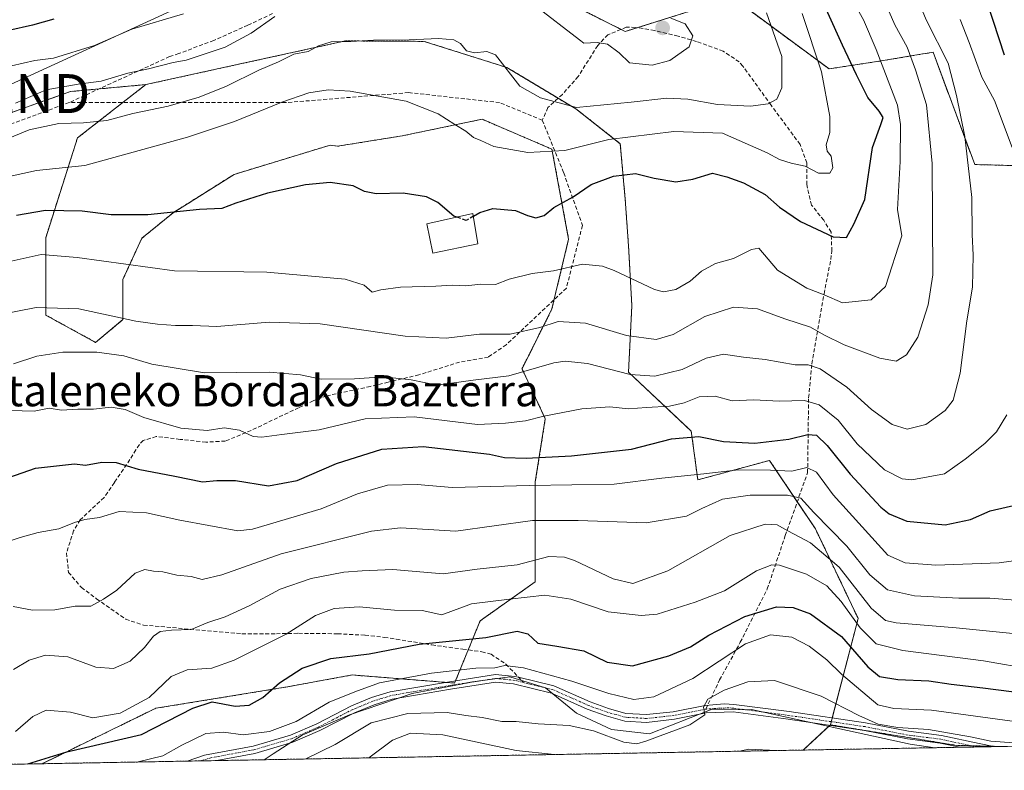
# Model space of a CAD drawing. Units: metres. Extents: x 620033 to 623457, y 4789643 to 4792018.
# Drawn here: x 620163 to 620416, y 4789643 to 4789836 of the extents above; entities that cross this region are included whole.
import ezdxf
from ezdxf.enums import TextEntityAlignment as Align

# ---------------------------------------------------------------- set-up
doc = ezdxf.new("R2010")
doc.units = ezdxf.units.M
doc.header["$MEASUREMENT"] = 0
for name, pattern in [('TRAZO_Y_PUNTO', [1, 0.5, -0.25, 0, -0.25]), ('TRAZOS', [0.75, 0.5, -0.25]), ('TRAZOSX2', [1.5, 1, -0.5])]:
    doc.linetypes.add(name, pattern=pattern)
doc.layers.get('0').update_dxf_attribs({"lineweight": 5})
for name, color, linetype, lineweight in [('Arbolado forestal', 92, 'TRAZOS', 0), ('Arbolado forestal CxS', 92, 'Continuous', 0), ('Camino', 19, 'Continuous', 0), ('Camino Cxs', 19, 'Continuous', 0), ('Camino eje', 39, 'TRAZO_Y_PUNTO', 13), ('Carátula', 7, 'Continuous', 5), ('Comarca CxS', 133, 'Continuous', 0), ('Comunidad Autónoma CxS', 142, 'Continuous', 0), ('Curva de nivel maestra', 36, 'Continuous', 30), ('Curva de nivel maestra oculto', 36, 'TRAZOSX2', 30), ('Curva de nivel normal', 36, 'Continuous', 0), ('Edificación ligera', 1, 'Continuous', 0), ('Edificación ligera Cxs', 1, 'Continuous', 0), ('Espacio natural protegido', 2, 'Continuous', 13), ('Espacio natural protegido CxS', 2, 'Continuous', 0), ('Matorral', 135, 'Continuous', 0), ('Matorral CxS', 135, 'Continuous', 0), ('Municipio CxS', 142, 'Continuous', 0), ('Provincia CxS', 1, 'Continuous', 0), ('Punto de cota en terreno', 7, 'Continuous', 0), ('Senda', 19, 'TRAZOSX2', 0), ('Tendido', 6, 'Continuous', 0), ('Texto cartográfico', 19, 'Continuous', 0), ('Torre de tendido puntual', 7, 'Continuous', 0)]:
    doc.layers.add(name, color=color, linetype=linetype, lineweight=lineweight)
doc.styles.add('Arial', font='txt', dxfattribs={"height": 0.2})

# ---------------------------------------------------------------- blocks, each defined once
blk = doc.blocks.new('*U155')
at = {"layer": 'Arbolado forestal CxS', "color": 92, "linetype": 'Continuous', "lineweight": 0}
blk.add_polyline3d([(620415.17, 4789649.48, 164.41), (620364.02, 4789648.56, 160.18), (620371.05, 4789655.05, 162.9), (620403.5, 4789649.74, 164.14), (620415.17, 4789649.48, 164.41)], close=True, dxfattribs=at)
blk = doc.blocks.new('*U163')
at = {"layer": 'Espacio natural protegido CxS', "color": 2, "linetype": 'Continuous', "lineweight": 0}
blk.add_polyline3d([(620314.82, 4789653.8, 166.51), (620324.63, 4789652.73, 165.67), (620340.26, 4789658.91, 164.77), (620350.81, 4789659, 163.22), (620370.74, 4789654.58, 162.85), (620391.55, 4789650.05, 163.3), (620397.85, 4789649.17, 163.46), (620225.64, 4789646.08, 166.32), (620228.03, 4789647.55, 167.1), (620235.4, 4789652.4, 167.84), (620247.62, 4789657.63, 167.32), (620263.65, 4789663.05, 168.1), (620279.86, 4789666.18, 169.11), (620288.73, 4789667.38, 169.33), (620297.94, 4789664.52, 168.63), (620305.83, 4789658.07, 167.17), (620314.82, 4789653.8, 166.51)], close=True, dxfattribs=at)
blk = doc.blocks.new('*U164')
at = {"layer": 'Espacio natural protegido CxS', "color": 2, "linetype": 'Continuous', "lineweight": 0}
blk.add_polyline3d([(620314.8177, 4789653.8024, 166.5067), (620324.6278, 4789652.7334, 165.6696), (620340.2648, 4789658.9062, 164.7745), (620350.8139, 4789658.9971, 163.2215), (620370.736, 4789654.5751, 162.8457), (620391.5501, 4789650.045, 163.3004), (620397.8476, 4789649.1682, 163.458), (620225.641, 4789646.0764, 166.3178), (620228.0346, 4789647.5496, 167.1037), (620235.3997, 4789652.3976, 167.8371), (620247.6168, 4789657.6286, 167.3172), (620263.651, 4789663.0468, 168.1026), (620279.8592, 4789666.1799, 169.1114), (620288.7333, 4789667.381, 169.3325), (620297.9445, 4789664.5191, 168.6318), (620305.8316, 4789658.0683, 167.1657), (620314.8177, 4789653.8024, 166.5067)], close=True, dxfattribs=at)
blk = doc.blocks.new('*U165')
at = {"layer": 'Espacio natural protegido', "color": 2, "linetype": 'Continuous', "lineweight": 13}
blk.add_polyline3d([(620225.64, 4789646.08, 166.32), (620228.03, 4789647.55, 167.1), (620235.4, 4789652.4, 167.84), (620247.62, 4789657.63, 167.32), (620263.65, 4789663.05, 168.1), (620279.86, 4789666.18, 169.11), (620288.73, 4789667.38, 169.33), (620297.94, 4789664.52, 168.63), (620305.83, 4789658.07, 167.17), (620314.82, 4789653.8, 166.51), (620324.63, 4789652.73, 165.67), (620340.26, 4789658.91, 164.77), (620350.81, 4789659, 163.22), (620370.74, 4789654.58, 162.85), (620391.55, 4789650.05, 163.3), (620397.85, 4789649.17, 163.46)], dxfattribs=at)
blk = doc.blocks.new('*U191')
at = {"layer": 'Curva de nivel normal', "color": 36, "linetype": 'Continuous', "lineweight": 0}
blk.add_polyline3d([(620159.93, 4789773.96, 220), (620168.47, 4789775.79, 220), (620177.66, 4789775.08, 220), (620202.66, 4789771.61, 220), (620226.33, 4789771.26, 220), (620246.48, 4789769.5, 220), (620251.35, 4789767.94, 220), (620253.41, 4789766.17, 220), (620255.66, 4789766.74, 220), (620260.65, 4789767.46, 220), (620269.71, 4789767.65, 220), (620274.06, 4789767.98, 220), (620277.43, 4789767.79, 220), (620281.33, 4789768.22, 220), (620285.08, 4789768.08, 220), (620288.58, 4789769.52, 220), (620294.45, 4789770.9, 220), (620299.98, 4789771.62, 220), (620307.43, 4789773.29, 220), (620312.52, 4789772.84, 220), (620315.51, 4789771.74, 220), (620325.86, 4789766.84, 220), (620328.23, 4789766.26, 220), (620331.33, 4789766.83, 220), (620335.07, 4789768.95, 220), (620337.96, 4789771.5, 220), (620341.54, 4789773.5, 220), (620346.18, 4789774.81, 220), (620350.79, 4789777.12, 220), (620352.69, 4789777.47, 220), (620357.43, 4789771.79, 220), (620365.03, 4789767.17, 220), (620369.47, 4789765.42, 220), (620374.19, 4789763.41, 220), (620381.48, 4789764.13, 220), (620385.23, 4789767.6, 220), (620389.4, 4789780.62, 220), (620388.3, 4789787.36, 220), (620388.97, 4789799.67, 220), (620389.05, 4789809.21, 220), (620388.24, 4789814.2, 220), (620382.82, 4789828.42, 220), (620379.53, 4789836.03, 220), (620376.19, 4789842.08, 220)], dxfattribs=at)
blk = doc.blocks.new('*U195')
at = {"layer": 'Curva de nivel normal', "color": 36, "linetype": 'Continuous', "lineweight": 0}
for points in [[(620330.06, 4789836.54, 240), (620333.73, 4789835.08, 240), (620335.72, 4789831.93, 240), (620334.8, 4789829.16, 240), (620329.85, 4789825.59, 240), (620325.25, 4789824.41, 240), (620319.46, 4789825.07, 240), (620316.86, 4789827.56, 240), (620313.82, 4789829.83, 240), (620311.19, 4789830.23, 240), (620307.78, 4789830.08, 240), (620306.64, 4789830.91, 240), (620295.12, 4789839.88, 240)], [(620228.4, 4789836.89, 240), (620222.33, 4789832.65, 240), (620215.66, 4789829.03, 240), (620205.65, 4789825.68, 240), (620202.28, 4789825.1, 240), (620195.98, 4789823.46, 240), (620190.71, 4789822.42, 240), (620183.85, 4789820.34, 240), (620177.91, 4789819.52, 240), (620169.74, 4789818.1, 240), (620161.88, 4789814.66, 240)]]:
    blk.add_polyline3d(points, dxfattribs=at)
blk = doc.blocks.new('*U201')
at = {"layer": 'Curva de nivel normal', "color": 36, "linetype": 'Continuous', "lineweight": 0}
blk.add_polyline3d([(620156.62, 4789795.1, 230), (620167.21, 4789797.4, 230), (620179.66, 4789798.68, 230), (620206.02, 4789805.95, 230), (620218.1, 4789809.97, 230), (620230.24, 4789814.89, 230), (620237.17, 4789817.3, 230), (620242.1, 4789818.08, 230), (620247.77, 4789817.74, 230), (620262.13, 4789815.18, 230), (620270.36, 4789811.96, 230), (620274.64, 4789809.18, 230), (620277.48, 4789807.49, 230), (620279.4, 4789805.89, 230), (620281.33, 4789805.11, 230), (620284.66, 4789803.56, 230), (620293.33, 4789802.03, 230), (620302.89, 4789802.56, 230), (620314.13, 4789805.34, 230), (620330.85, 4789807.43, 230), (620343.33, 4789806.98, 230), (620354.82, 4789801.92, 230), (620357.94, 4789800.2, 230), (620361.01, 4789799.27, 230), (620364.58, 4789798.51, 230), (620367.95, 4789796.71, 230), (620370.86, 4789796.68, 230), (620371.71, 4789798.1, 230), (620371.24, 4789801.04, 230), (620370.19, 4789802.38, 230), (620369.98, 4789804, 230), (620370.88, 4789807.1, 230), (620370.92, 4789811.25, 230), (620368.74, 4789822.69, 230), (620363.78, 4789837.73, 230)], dxfattribs=at)
blk = doc.blocks.new('*U211')
at = {"layer": 'Curva de nivel normal', "color": 36, "linetype": 'Continuous', "lineweight": 0}
blk.add_polyline3d([(620205, 4789837.6, 245), (620191.74, 4789833.64, 245), (620182.15, 4789829.44, 245), (620171.59, 4789826.19, 245), (620166.83, 4789825.61, 245), (620160.8, 4789824.25, 245), (620150.81, 4789819.39, 245), (620145.18, 4789815.19, 245), (620133.16, 4789808.6, 245), (620114.7, 4789800.36, 245), (620111.07, 4789798.36, 245), (620107.49, 4789794.57, 245), (620103.52, 4789786.8, 245), (620100.58, 4789782.57, 245), (620099.35, 4789779.72, 245), (620099, 4789777.15, 245), (620097.04, 4789773.72, 245), (620092.87, 4789769.31, 245), (620089.24, 4789763.93, 245), (620086.93, 4789759.67, 245), (620082.99, 4789754.44, 245), (620073.55, 4789739.93, 245), (620072.6437, 4789739.1305, 245)], dxfattribs=at)
blk = doc.blocks.new('*U218')
at = {"layer": 'Curva de nivel normal', "color": 36, "linetype": 'Continuous', "lineweight": 0}
for points in [[(620300.24, 4789647.42, 160), (620290.36, 4789648.46, 160), (620271.53, 4789652.47, 160), (620263.27, 4789652.94, 160), (620258.65, 4789651.09, 160), (620252.51, 4789646.56, 160)], [(620357.23, 4789648.44, 160), (620350.1, 4789648.79, 160), (620347.68, 4789648.27, 160)]]:
    blk.add_polyline3d(points, dxfattribs=at)
blk = doc.blocks.new('*U221')
at = {"layer": 'Curva de nivel normal', "color": 36, "linetype": 'Continuous', "lineweight": 0}
blk.add_polyline3d([(620156.4, 4789804.11, 235), (620165.32, 4789807.86, 235), (620172.99, 4789809.45, 235), (620179.32, 4789809.62, 235), (620185.32, 4789810.26, 235), (620192, 4789812, 235), (620201, 4789813.88, 235), (620209, 4789816.23, 235), (620216, 4789819.03, 235), (620224.33, 4789823.14, 235), (620229.33, 4789825.31, 235), (620233.33, 4789827.27, 235), (620237.02, 4789827.9, 235), (620239.61, 4789829.43, 235), (620242.86, 4789830.44, 235), (620247.93, 4789830.54, 235), (620253.75, 4789830.88, 235), (620262.88, 4789830.95, 235), (620270.45, 4789831.26, 235), (620274.34, 4789830.94, 235), (620276.07, 4789830, 235), (620277.59, 4789828.15, 235), (620279.7, 4789827.58, 235), (620282.86, 4789827.97, 235), (620285.04, 4789827.05, 235), (620291.33, 4789819, 235), (620296.64, 4789816.05, 235), (620305.89, 4789813.6, 235), (620319.89, 4789814.96, 235), (620329.07, 4789816, 235), (620334.45, 4789815.72, 235), (620342.08, 4789814.35, 235), (620350.5, 4789813.9, 235), (620355.05, 4789814.5, 235), (620357.32, 4789815.74, 235), (620358.6, 4789818.6, 235), (620358.54, 4789826.69, 235), (620354.66, 4789837.88, 235)], dxfattribs=at)
blk = doc.blocks.new('*U234')
at = {"layer": 'Curva de nivel maestra', "color": 36, "linetype": 'Continuous', "lineweight": 30}
blk.add_polyline3d([(620279.39, 4789785.65, 225), (620281.03, 4789786.64, 225), (620284.42, 4789787.6, 225), (620290.22, 4789787.15, 225), (620293.31, 4789785.82, 225), (620295.4, 4789785.24, 225), (620297.6, 4789785.86, 225), (620300.06, 4789787.84, 225), (620305, 4789790.66, 225), (620309.66, 4789793.77, 225), (620315.33, 4789795.93, 225), (620321, 4789796.59, 225), (620325.76, 4789795.44, 225), (620331.4, 4789794.5, 225), (620335.75, 4789795.15, 225), (620340.78, 4789796.74, 225), (620344.5, 4789795.75, 225), (620348.75, 4789794.18, 225), (620354.28, 4789791.21, 225), (620358.01, 4789787.94, 225), (620363.33, 4789784.26, 225), (620371.76, 4789780.34, 225), (620375.22, 4789780.21, 225), (620377.08, 4789783.59, 225), (620379.88, 4789789.93, 225), (620381.83, 4789803.27, 225), (620384, 4789809.16, 225), (620384.56, 4789810.97, 225), (620383.57, 4789812.64, 225), (620380.66, 4789816.16, 225), (620377.74, 4789821.98, 225), (620374.17, 4789829.6, 225), (620363.29, 4789853.58, 225)], dxfattribs=at)
blk = doc.blocks.new('*U237')
at = {"layer": 'Curva de nivel maestra', "color": 36, "linetype": 'Continuous', "lineweight": 30}
blk.add_polyline3d([(620171.7, 4789836.22, 250), (620166.23, 4789834.69, 250), (620160.1, 4789833.36, 250), (620154.08, 4789831.62, 250), (620149.73, 4789829.82, 250), (620142.55, 4789824.06, 250), (620139.15, 4789821.43, 250), (620135.94, 4789818.64, 250), (620127.65, 4789813.56, 250), (620118.95, 4789809.98, 250), (620110.18, 4789807.66, 250), (620105.28, 4789805.21, 250), (620100.89, 4789798.92, 250), (620094.61, 4789786.18, 250), (620073.34, 4789751.87, 250), (620072.44, 4789750.76, 250)], dxfattribs=at)
blk = doc.blocks.new('5PATER')
at = {"layer": 'Carátula', "linetype": 'Continuous', "lineweight": 5}
h = blk.add_hatch(color=250, dxfattribs=at)
edge = h.paths.add_edge_path()
edge.add_ellipse((0, 0.01), major_axis=(-1.33, -1.34), ratio=0.999422, start_angle=0, end_angle=360)
blk = doc.blocks.new('*U249')
at = {"layer": 'Camino Cxs', "color": 19, "linetype": 'Continuous', "lineweight": 0}
blk.add_polyline3d([(620290.99, 4789667.24, 169.24), (620300.07, 4789665.02, 168.73), (620309.36, 4789660.91, 168.13), (620314.06, 4789659.2, 167.74), (620318.57, 4789657.96, 167.1), (620323.81, 4789657.66, 166.6), (620330.69, 4789658.41, 165.8), (620338.89, 4789660.04, 165.26), (620343.89, 4789660.43, 164.34), (620346.26, 4789660.3, 164.01), (620360.48, 4789658.43, 163.64), (620380.09, 4789655.54, 165.04), (620391.12, 4789653.38, 164.01), (620399.54, 4789652.31, 164.45), (620409.26, 4789650.24, 164.76), (620413, 4789649.44, 164.34), (620404.29, 4789649.28, 163.97), (620399.21, 4789650.37, 163.9), (620390.81, 4789651.44, 163.65), (620379.76, 4789653.6, 164), (620360.21, 4789656.49, 163.2), (620346.08, 4789658.34, 163.83), (620339.16, 4789658.09, 164.71), (620330.99, 4789656.46, 165.43), (620323.86, 4789655.68, 166.39), (620318.25, 4789656, 166.95), (620313.47, 4789657.33, 167.1), (620308.62, 4789659.09, 167.66), (620299.43, 4789663.15, 168.2), (620289.67, 4789665.54, 169.21), (620285.1, 4789665.97, 169.28), (620273.55, 4789664.16, 168.55), (620258.5, 4789661.62, 167.32), (620253.94, 4789660.18, 167.26), (620248.9, 4789658.11, 167.27), (620240.01, 4789653.55, 167.79), (620233.07, 4789650.55, 167.63), (620223.27, 4789647.68, 167.03), (620213.53, 4789645.86, 165.97), (620205.95, 4789645.72, 167.47), (620210.35, 4789647.26, 166.81), (620222.82, 4789649.59, 168.19), (620232.4, 4789652.41, 168.2), (620239.17, 4789655.33, 168.43), (620248.08, 4789659.9, 168.38), (620253.27, 4789662.03, 168.2), (620258.04, 4789663.53, 168.47), (620273.23, 4789666.11, 168.89), (620285.04, 4789667.95, 169.43), (620290, 4789667.48, 169.29), (620290.99, 4789667.24, 169.24)], close=True, dxfattribs=at)
blk = doc.blocks.new('*U257')
at = {"layer": 'Camino eje', "color": 39, "linetype": 'TRAZO_Y_PUNTO', "lineweight": 13}
blk.add_polyline3d([(620408.64, 4789649.36, 164.15), (620399.38, 4789651.34, 164.17), (620390.97, 4789652.41, 163.83), (620379.93, 4789654.57, 164.51), (620370.12, 4789656.02, 163.04), (620360.35, 4789657.46, 163.42), (620353.28, 4789658.39, 163.25), (620346.17, 4789659.32, 163.94), (620344.99, 4789659.39, 164.11), (620341.53, 4789659.26, 164.6), (620339.03, 4789659.07, 165)], dxfattribs=at)
blk = doc.blocks.new('5TTEND')
blk.add_text('5TTEND', height=10).set_placement((0, 0), align=Align.MIDDLE_CENTER)

msp = doc.modelspace()

# ---------------------------------------------------------------- linework, layer by layer
at = {"layer": 'Arbolado forestal', "color": 92, "linetype": 'TRAZOS', "lineweight": 0}
for points in [[(620307.68, 4789838.43, 239.98), (620317.31, 4789833.62, 240.3), (620318.37, 4789833.09, 240.42), (620321.46, 4789834.06, 240.69), (620335.46, 4789838.43, 238.9)], [(620350.41, 4789838.43, 236.14), (620370.71, 4789823.48, 229.15), (620384.59, 4789825.61, 219.68), (620392.75, 4789826.97, 214.42), (620397.41, 4789827.75, 211.31), (620408.1, 4789798.91, 209.3), (620420.05, 4789798.61, 204.55)], [(620195.3, 4789819.44, 238.26), (620220.29, 4789824.91, 236.79), (620246.52, 4789830.66, 234.87), (620266.75, 4789830.54, 234.72), (620288.02, 4789823.82, 235.16), (620301.15, 4789815.95, 235.79), (620305.71, 4789813.22, 234.99), (620317.1, 4789804.27, 228.44), (620318.37, 4789790.04, 223.35), (620319.22, 4789778.08, 221.89), (620320.08, 4789762.7, 217.97), (620319.22, 4789745.6, 210.13), (620335.33, 4789730.48, 200.69), (620337, 4789717.93, 193.78), (620355.4, 4789722.94, 196.35), (620362.54, 4789712.31, 188.93), (620367.19, 4789705.39, 187.41), (620378.17, 4789682.33, 180.73), (620371.51, 4789656.81, 163.12), (620371.26, 4789655.85, 163), (620371.05, 4789655.05, 162.9)], [(620195.3, 4789819.44, 238.26), (620183.3, 4789818.34, 239.09), (620175.97, 4789817.66, 239.13), (620158.2, 4789811.35, 238.48), (620141.01, 4789798.17, 235.7), (620139.39, 4789796.83, 235.17), (620127.03, 4789786.61, 232.62), (620124.39, 4789784.42, 232.46), (620096.31, 4789774.1, 245.56), (620099.25, 4789756.43, 235.3), (620103.19, 4789732.84, 227.34), (620122.67, 4789735.13, 218.57), (620141.01, 4789723.67, 205.24), (620144.45, 4789702.47, 197.69), (620138.72, 4789682.98, 192.64), (620131.27, 4789654.9, 186.17), (620131.27, 4789644.38, 184.04)], [(620168.65, 4789645.05, 173.87), (620197.87, 4789659.29, 178.08), (620229.49, 4789664.42, 174.48), (620231.26, 4789664.74, 174.03), (620248.29, 4789667.84, 172.37), (620272.27, 4789665.95, 168.83), (620274.57, 4789665.77, 168.87), (620274.82, 4789666.36, 168.98), (620278.07, 4789674.29, 172.52), (620281.13, 4789681.75, 177.22), (620295.29, 4789691.77, 181.63), (620295.29, 4789717.4, 195.65), (620297.86, 4789733.64, 204.43), (620291.87, 4789746.46, 210.54), (620299.57, 4789761.84, 215.98), (620300.13, 4789764.22, 216.82), (620303.84, 4789779.79, 221.95), (620299.57, 4789802.86, 230.09), (620281.62, 4789810.55, 230.89), (620261.11, 4789806.28, 227.5), (620244.48, 4789803.61, 226.31), (620242.61, 4789803.89, 226.37), (620217.99, 4789796.39, 226.33), (620202.31, 4789786.54, 224.82), (620194.29, 4789779.98, 222.67), (620189.39, 4789769.36, 218.39), (620189.42, 4789759.08, 214.64), (620182.42, 4789753.25, 210.93), (620169.59, 4789760.25, 213.87), (620169.59, 4789780.08, 221.84), (620177.75, 4789805.74, 232.97), (620189.36, 4789814.81, 236.52), (620195.3, 4789819.44, 238.26)], [(620371.05, 4789655.05, 162.9), (620370.9, 4789654.91, 162.89), (620364.02, 4789648.56, 160.18)], [(620415.17, 4789649.48, 164.41), (620412.53, 4789649.54, 164.41), (620407.25, 4789649.66, 164.27), (620403.5, 4789649.75, 164.14), (620371.05, 4789655.05, 162.9)], [(620415.17, 4789649.48, 164.41), (620413, 4789649.44, 164.34), (620408.64, 4789649.36, 164.15), (620404.29, 4789649.28, 163.97), (620364.02, 4789648.56, 160.18)], [(620364.02, 4789648.56, 160.18), (620213.53, 4789645.86, 165.97), (620209.24, 4789645.78, 166.69), (620205.95, 4789645.72, 167.47), (620168.65, 4789645.05, 173.87)], [(620168.65, 4789645.05, 173.87), (620131.27, 4789644.38, 184.04)]]:
    msp.add_polyline3d(points, dxfattribs=at)
at = {"layer": 'Arbolado forestal CxS', "color": 92, "linetype": 'Continuous', "lineweight": 0}
for points in [[(620335.46, 4789838.43, 238.9), (620318.37, 4789833.09, 240.42), (620307.68, 4789838.43, 239.98)], [(620420.05, 4789798.61, 204.55), (620408.1, 4789798.91, 209.3), (620397.41, 4789827.75, 211.31), (620392.76, 4789826.97, 214.42), (620384.6, 4789825.61, 219.68), (620370.71, 4789823.48, 229.15), (620350.41, 4789838.43, 236.14)], [(620158.2, 4789811.35, 238.48), (620175.97, 4789817.66, 239.13), (620195.3, 4789819.44, 238.26), (620177.75, 4789805.74, 232.97), (620169.59, 4789780.08, 221.84), (620169.59, 4789760.25, 213.87), (620182.42, 4789753.25, 210.93), (620189.42, 4789759.08, 214.64), (620189.39, 4789769.36, 218.39), (620194.29, 4789779.98, 222.67), (620202.32, 4789786.54, 224.82), (620217.99, 4789796.39, 226.33), (620242.61, 4789803.89, 226.37), (620244.48, 4789803.61, 226.31), (620261.11, 4789806.28, 227.5), (620281.62, 4789810.55, 230.89), (620299.57, 4789802.86, 230.09), (620303.84, 4789779.79, 221.95), (620299.57, 4789761.84, 215.98), (620291.88, 4789746.46, 210.54), (620297.86, 4789733.64, 204.43), (620295.29, 4789717.4, 195.65), (620295.29, 4789691.77, 181.63), (620281.13, 4789681.75, 177.22), (620274.57, 4789665.77, 168.87), (620248.29, 4789667.84, 172.37), (620231.26, 4789664.74, 174.03), (620229.49, 4789664.42, 174.48), (620197.87, 4789659.29, 178.08), (620168.65, 4789645.05, 173.87), (620168.65, 4789645.05, 173.87), (620131.27, 4789644.38, 184.04)]]:
    msp.add_polyline3d(points, dxfattribs=at)
msp.add_polyline3d([(620371.05, 4789655.05, 162.9), (620364.02, 4789648.56, 160.18), (620168.65, 4789645.05, 173.87), (620197.87, 4789659.29, 178.08), (620229.49, 4789664.42, 174.48), (620231.26, 4789664.74, 174.03), (620248.29, 4789667.84, 172.37), (620274.57, 4789665.77, 168.87), (620281.13, 4789681.75, 177.22), (620295.29, 4789691.77, 181.63), (620295.29, 4789717.4, 195.65), (620297.86, 4789733.64, 204.43), (620291.88, 4789746.46, 210.54), (620299.57, 4789761.84, 215.98), (620303.84, 4789779.79, 221.95), (620299.57, 4789802.86, 230.09), (620281.62, 4789810.55, 230.89), (620261.11, 4789806.28, 227.5), (620244.48, 4789803.61, 226.31), (620242.61, 4789803.89, 226.37), (620217.99, 4789796.39, 226.33), (620202.32, 4789786.54, 224.82), (620194.29, 4789779.98, 222.67), (620189.39, 4789769.36, 218.39), (620189.42, 4789759.08, 214.64), (620182.42, 4789753.25, 210.93), (620169.59, 4789760.25, 213.87), (620169.59, 4789780.08, 221.84), (620177.75, 4789805.74, 232.97), (620195.3, 4789819.44, 238.26), (620220.29, 4789824.91, 236.79), (620246.52, 4789830.66, 234.87), (620266.75, 4789830.54, 234.72), (620288.02, 4789823.82, 235.16), (620305.71, 4789813.22, 234.99), (620317.1, 4789804.27, 228.44), (620318.37, 4789790.04, 223.35), (620319.22, 4789778.08, 221.89), (620320.08, 4789762.69, 217.97), (620319.22, 4789745.6, 210.13), (620335.33, 4789730.48, 200.69), (620337, 4789717.93, 193.78), (620355.4, 4789722.94, 196.35), (620367.19, 4789705.39, 187.41), (620378.17, 4789682.33, 180.73), (620371.05, 4789655.05, 162.9)], close=True, dxfattribs=at)
at = {"layer": 'Camino', "color": 19, "linetype": 'Continuous', "lineweight": 0}
for points in [[(620205.95, 4789645.72, 167.47), (620210.35, 4789647.26, 166.81), (620222.82, 4789649.59, 168.19), (620232.4, 4789652.41, 168.2), (620239.17, 4789655.33, 168.43), (620248.08, 4789659.9, 168.38), (620253.27, 4789662.03, 168.2), (620258.04, 4789663.53, 168.47), (620273.23, 4789666.11, 168.89), (620285.04, 4789667.95, 169.43), (620290, 4789667.48, 169.29), (620290.99, 4789667.24, 169.24)], [(620290.99, 4789667.24, 169.24), (620300.07, 4789665.02, 168.73), (620309.36, 4789660.91, 168.13), (620314.06, 4789659.2, 167.74), (620318.57, 4789657.96, 167.1), (620323.81, 4789657.66, 166.6), (620330.69, 4789658.41, 165.8), (620338.89, 4789660.04, 165.26), (620343.89, 4789660.43, 164.34), (620346.26, 4789660.3, 164.01), (620360.48, 4789658.43, 163.64), (620380.09, 4789655.54, 165.04), (620391.12, 4789653.38, 164.01), (620399.54, 4789652.31, 164.45), (620409.26, 4789650.24, 164.76), (620413, 4789649.44, 164.34)], [(620404.29, 4789649.28, 163.97), (620399.21, 4789650.37, 163.9), (620390.81, 4789651.44, 163.65), (620379.76, 4789653.6, 164), (620360.21, 4789656.49, 163.2), (620346.08, 4789658.34, 163.83), (620339.16, 4789658.09, 164.71), (620330.99, 4789656.46, 165.43), (620323.86, 4789655.68, 166.39), (620318.25, 4789656, 166.95), (620313.47, 4789657.33, 167.1), (620308.62, 4789659.09, 167.66), (620299.43, 4789663.15, 168.2), (620289.67, 4789665.54, 169.21), (620285.1, 4789665.97, 169.28), (620273.55, 4789664.16, 168.55), (620258.5, 4789661.62, 167.32), (620253.94, 4789660.18, 167.26), (620248.9, 4789658.11, 167.27), (620240.01, 4789653.55, 167.79), (620233.07, 4789650.55, 167.63), (620223.27, 4789647.68, 167.03), (620213.53, 4789645.86, 165.97)], [(620413, 4789649.44, 164.34), (620404.29, 4789649.28, 163.97)], [(620213.53, 4789645.86, 165.97), (620205.95, 4789645.72, 167.47)]]:
    msp.add_polyline3d(points, dxfattribs=at)
at = {"layer": 'Camino eje', "color": 39, "linetype": 'TRAZO_Y_PUNTO', "lineweight": 13}
for points in [[(620292.25, 4789665.92, 169.13), (620290.08, 4789666.45, 169.24), (620287.55, 4789666.73, 169.34), (620285.07, 4789666.96, 169.35), (620279.17, 4789666.04, 169.07), (620273.39, 4789665.14, 168.72), (620265.87, 4789663.87, 168.59), (620258.27, 4789662.58, 167.91), (620255.89, 4789661.83, 167.71), (620253.61, 4789661.11, 167.74), (620248.49, 4789659.01, 167.8), (620239.59, 4789654.44, 168.09), (620236.21, 4789652.98, 167.98), (620232.74, 4789651.48, 167.93), (620227.84, 4789650.05, 168.21), (620223.05, 4789648.64, 167.54), (620211.95, 4789646.56, 166.3), (620209.24, 4789645.78, 166.69)], [(620339.03, 4789659.07, 165), (620334.93, 4789658.25, 165.27), (620330.84, 4789657.44, 165.62), (620323.84, 4789656.67, 166.49), (620318.41, 4789656.98, 167.03), (620316.02, 4789657.65, 167.23), (620313.77, 4789658.27, 167.34), (620311.34, 4789659.15, 167.69), (620308.99, 4789660, 167.88), (620304.4, 4789662.03, 167.93), (620299.75, 4789664.09, 168.44), (620292.25, 4789665.92, 169.13)]]:
    msp.add_polyline3d(points, dxfattribs=at)
at = {"layer": 'Comarca CxS', "color": 133, "linetype": 'Continuous', "lineweight": 0}
msp.add_polyline3d([(623456.9, 4789704.09, 567.64), (620074.34, 4789643.36, 200.73), (620033.36, 4791956.98, 224.23), (623414.8, 4792017.73, 370.68), (623456.9, 4789704.09, 567.64)], close=True, dxfattribs=at)
msp.add_polyline3d([(623456.9, 4789704.09, 567.64), (620074.34, 4789643.36, 200.73), (620033.36, 4791956.98, 224.23), (623414.8, 4792017.73, 370.68), (623456.9, 4789704.09, 567.64)], close=True, dxfattribs=at)
at = {"layer": 'Comunidad Autónoma CxS', "color": 142, "linetype": 'Continuous', "lineweight": 0}
msp.add_polyline3d([(623456.9, 4789704.09, 567.64), (620074.34, 4789643.36, 200.73), (620033.36, 4791956.98, 224.23), (623414.8, 4792017.73, 370.68), (623456.9, 4789704.09, 567.64)], close=True, dxfattribs=at)
msp.add_polyline3d([(623456.9, 4789704.09, 567.64), (620074.34, 4789643.36, 200.73), (620033.36, 4791956.98, 224.23), (623414.8, 4792017.73, 370.68), (623456.9, 4789704.09, 567.64)], close=True, dxfattribs=at)
at = {"layer": 'Curva de nivel maestra', "color": 36, "linetype": 'Continuous', "lineweight": 30}
for points in [[(620415.75, 4789827.01, 200), (620411.49, 4789840.09, 200)], [(620275.11, 4789785.4, 225), (620274.36, 4789785.66, 225), (620270.26, 4789789.2, 225), (620267.35, 4789790.62, 225), (620261.39, 4789791.59, 225), (620254.42, 4789791.42, 225), (620251.45, 4789791.98, 225), (620248.54, 4789793.48, 225), (620242.64, 4789794.32, 225), (620236.3, 4789793.73, 225), (620226.58, 4789791.53, 225), (620218.42, 4789788.97, 225), (620214.83, 4789787.62, 225), (620209.11, 4789787.36, 225), (620195.82, 4789786.02, 225), (620186.42, 4789785.96, 225), (620178.96, 4789786.93, 225), (620169.56, 4789787.13, 225), (620162.11, 4789785.87, 225)], [(620158.38, 4789717.95, 200), (620166.96, 4789720.98, 200), (620176.96, 4789722.04, 200), (620179.84, 4789721.74, 200), (620184.05, 4789722.48, 200), (620187.66, 4789722.41, 200), (620193.3, 4789720.67, 200), (620202.71, 4789718.92, 200), (620209.88, 4789717.44, 200), (620213.55, 4789717.82, 200), (620218.36, 4789717.75, 200), (620226.78, 4789716.41, 200), (620234.14, 4789717.81, 200), (620244.29, 4789722.16, 200), (620255.92, 4789725.85, 200), (620266.54, 4789726.48, 200), (620283.56, 4789724.5, 200), (620287.38, 4789723.65, 200), (620292.94, 4789723.55, 200), (620304.57, 4789724.14, 200), (620319.98, 4789725.81, 200), (620330.22, 4789728.51, 200), (620337.25, 4789729.1, 200), (620343.63, 4789727.82, 200), (620351.66, 4789727.39, 200), (620360.39, 4789728.42, 200), (620365.24, 4789729.63, 200), (620367.49, 4789729.42, 200), (620370.19, 4789726.78, 200), (620376.08, 4789719.43, 200), (620384.01, 4789710.9, 200), (620386.13, 4789709.19, 200), (620390.63, 4789707.37, 200), (620400.52, 4789706.38, 200), (620407.05, 4789707.73, 200), (620412.05, 4789710.03, 200), (620419.18, 4789711.65, 200)], [(620165.04, 4789644.99, 175), (620175.02, 4789648.14, 175), (620194.15, 4789652.56, 175), (620207.33, 4789659.34, 175), (620212.3, 4789660.91, 175), (620218.28, 4789659.82, 175), (620221.84, 4789660.11, 175), (620225.38, 4789662.04, 175), (620229.66, 4789665.8, 175), (620235.47, 4789669.56, 175), (620242.76, 4789672.05, 175), (620252.67, 4789673.26, 175), (620265.47, 4789675.74, 175), (620282.55, 4789677.48, 175), (620290.64, 4789679.12, 175), (620293.34, 4789678.41, 175), (620295.98, 4789676.04, 175), (620300.78, 4789675.26, 175), (620307.73, 4789674, 175), (620313.7, 4789671.16, 175), (620320.22, 4789670.19, 175), (620329.57, 4789672.72, 175), (620335.13, 4789675.11, 175), (620339.83, 4789678.06, 175), (620349.1, 4789682.82, 175), (620357.18, 4789685.36, 175), (620361.52, 4789685.19, 175), (620365.95, 4789683.54, 175), (620373.89, 4789677.69, 175), (620380.64, 4789669.96, 175), (620383.67, 4789667.48, 175), (620388.34, 4789666.64, 175), (620396.34, 4789666.31, 175), (620402.01, 4789665.48, 175), (620410.15, 4789664.55, 175), (620421.57, 4789663.1, 175)]]:
    msp.add_polyline3d(points, dxfattribs=at)
at = {"layer": 'Curva de nivel maestra oculto', "color": 36, "linetype": 'TRAZOSX2', "lineweight": 30}
msp.add_polyline3d([(620279.39, 4789785.65, 225), (620277.57, 4789784.56, 225), (620275.11, 4789785.4, 225)], dxfattribs=at)
at = {"layer": 'Curva de nivel normal', "color": 36, "linetype": 'Continuous', "lineweight": 0}
for points in [[(620157.96, 4789760.43, 215), (620167.18, 4789762.21, 215), (620178.14, 4789761.9, 215), (620192.76, 4789758.7, 215), (620198.32, 4789757.92, 215), (620202.91, 4789757.56, 215), (620207.29, 4789757.59, 215), (620213.53, 4789757.32, 215), (620227, 4789758.47, 215), (620240.06, 4789758, 215), (620261.9, 4789754.84, 215), (620272.38, 4789754.35, 215), (620280.95, 4789755.35, 215), (620288.82, 4789755.38, 215), (620296.42, 4789757.03, 215), (620301.18, 4789758.61, 215), (620308.21, 4789758.22, 215), (620318.66, 4789755.01, 215), (620326.33, 4789753.98, 215), (620330.66, 4789755.28, 215), (620338.85, 4789759.93, 215), (620346.2, 4789762.3, 215), (620352.31, 4789761.82, 215), (620359.38, 4789759.3, 215), (620365.97, 4789757.15, 215), (620369.35, 4789755.17, 215), (620374.61, 4789752.61, 215), (620383.76, 4789749.19, 215), (620387.89, 4789748.42, 215), (620390.61, 4789750.02, 215), (620393.5, 4789754.6, 215), (620396.18, 4789762.93, 215), (620397.34, 4789770.56, 215), (620397.14, 4789799.22, 215), (620395.73, 4789814.27, 215), (620392.91, 4789823.22, 215), (620390.78, 4789829.07, 215), (620387.58, 4789834.79, 215), (620383.19, 4789844.9, 215)], [(620161.32, 4789747.78, 210), (620167.32, 4789749.73, 210), (620173.99, 4789750.77, 210), (620182.72, 4789750.73, 210), (620189.62, 4789749.77, 210), (620196.84, 4789747.64, 210), (620210.36, 4789745.47, 210), (620227, 4789745.61, 210), (620235, 4789744.95, 210), (620240.33, 4789743.76, 210), (620248.84, 4789743.85, 210), (620256.44, 4789744.4, 210), (620263.38, 4789743.62, 210), (620270.12, 4789742.28, 210), (620279.33, 4789743.58, 210), (620288.53, 4789744.69, 210), (620300.03, 4789748, 210), (620302.99, 4789748.46, 210), (620308.66, 4789747.82, 210), (620319.66, 4789745.01, 210), (620326, 4789744.56, 210), (620333.03, 4789746.32, 210), (620339.14, 4789749.17, 210), (620343.63, 4789750.21, 210), (620348.72, 4789749.43, 210), (620354.26, 4789748.87, 210), (620362.01, 4789747.52, 210), (620365.37, 4789747.5, 210), (620368.4, 4789746.46, 210), (620375.26, 4789741.74, 210), (620381.63, 4789735.98, 210), (620386.92, 4789732.12, 210), (620390.74, 4789730.98, 210), (620395.52, 4789732.14, 210), (620400.51, 4789735.72, 210), (620402.55, 4789738.38, 210), (620404.35, 4789745.37, 210), (620406.05, 4789758.8, 210), (620407.53, 4789767.46, 210), (620407.69, 4789775.61, 210), (620407.46, 4789780.93, 210), (620407.34, 4789790.46, 210), (620405.56, 4789806.12, 210), (620403.41, 4789816.6, 210), (620401.31, 4789824.94, 210), (620395.73, 4789835.94, 210), (620393.28, 4789841.61, 210)], [(620417.68, 4789803.27, 205), (620413.16, 4789815.36, 205), (620409.92, 4789821.31, 205), (620406.68, 4789830.24, 205), (620404.4, 4789836.15, 205)], [(620160.49, 4789735.72, 205), (620166.66, 4789735.56, 205), (620170.5, 4789736.32, 205), (620173.65, 4789735.8, 205), (620177.85, 4789736.1, 205), (620181.86, 4789736.14, 205), (620186.37, 4789736.65, 205), (620190, 4789736.04, 205), (620194.78, 4789733.95, 205), (620204.33, 4789731.22, 205), (620211.01, 4789730.64, 205), (620215.38, 4789731.34, 205), (620219.34, 4789730.7, 205), (620222.85, 4789729.1, 205), (620225.07, 4789728.88, 205), (620230.18, 4789729.62, 205), (620239.76, 4789730.76, 205), (620251.6, 4789733.63, 205), (620264.2, 4789734.14, 205), (620280.42, 4789732.19, 205), (620287.64, 4789732.46, 205), (620292.75, 4789733.14, 205), (620297.5, 4789734.34, 205), (620307.26, 4789736.19, 205), (620314.41, 4789736.72, 205), (620319.23, 4789736.16, 205), (620323.85, 4789736.54, 205), (620329.74, 4789736.84, 205), (620333.52, 4789737.69, 205), (620337.36, 4789739.28, 205), (620341.46, 4789739.4, 205), (620345.79, 4789738.26, 205), (620351.4, 4789738.46, 205), (620357.86, 4789738.14, 205), (620364.43, 4789738.31, 205), (620368.17, 4789737.24, 205), (620373.03, 4789733.24, 205), (620377.93, 4789727.18, 205), (620384.94, 4789720.48, 205), (620389.49, 4789718.25, 205), (620391.99, 4789717.94, 205), (620400.34, 4789719.46, 205), (620405.67, 4789723.27, 205), (620410.69, 4789727.26, 205), (620413.7, 4789730.24, 205), (620416.38, 4789734.62, 205)], [(620156.87, 4789701.12, 195), (620163.04, 4789703.15, 195), (620167.65, 4789704.46, 195), (620172.99, 4789705.34, 195), (620176.99, 4789706.99, 195), (620179.65, 4789707.79, 195), (620183.44, 4789708.28, 195), (620188.46, 4789709.8, 195), (620195.44, 4789709.45, 195), (620204, 4789707.61, 195), (620218.93, 4789704.85, 195), (620222.66, 4789705.28, 195), (620240.33, 4789710.54, 195), (620249.66, 4789714.39, 195), (620257.33, 4789716.61, 195), (620264.99, 4789716.75, 195), (620273.97, 4789716, 195), (620293.78, 4789716.49, 195), (620315.5, 4789716.82, 195), (620327.76, 4789718.42, 195), (620338.54, 4789719.53, 195), (620347.46, 4789720.56, 195), (620355.66, 4789720.47, 195), (620361.18, 4789720.15, 195), (620365.03, 4789721.13, 195), (620367.45, 4789719.92, 195), (620371.76, 4789714.1, 195), (620385.8, 4789698.62, 195), (620390.2, 4789696.64, 195), (620398.14, 4789696.04, 195), (620414.36, 4789696.65, 195), (620429.81, 4789698.74, 195)], [(620161.21, 4789685.44, 190), (620166.19, 4789684.47, 190), (620171.92, 4789684.6, 190), (620177.12, 4789685.53, 190), (620181.17, 4789685.5, 190), (620184.4, 4789687.35, 190), (620187.84, 4789689.66, 190), (620192.58, 4789693.97, 190), (620195.02, 4789694.96, 190), (620197.25, 4789694.49, 190), (620199.66, 4789694.33, 190), (620203.29, 4789693.46, 190), (620206.92, 4789693.12, 190), (620209.78, 4789692.39, 190), (620214.78, 4789693.56, 190), (620230.06, 4789698.98, 190), (620253.25, 4789704.77, 190), (620260.7, 4789705.62, 190), (620274.86, 4789704.78, 190), (620294.6, 4789707.53, 190), (620306.25, 4789707.5, 190), (620323.76, 4789706.88, 190), (620334.1, 4789708.6, 190), (620338, 4789710.61, 190), (620343.33, 4789712.99, 190), (620350.41, 4789714, 190), (620360, 4789714.02, 190), (620363.44, 4789713.24, 190), (620366.82, 4789709.59, 190), (620375.24, 4789700.93, 190), (620381.15, 4789693.56, 190), (620385.67, 4789689.69, 190), (620392.67, 4789688.14, 190), (620404.04, 4789687.54, 190), (620411.98, 4789687.53, 190), (620419.69, 4789686.95, 190)], [(620161.32, 4789669.22, 185), (620165.32, 4789671.61, 185), (620169.57, 4789672.93, 185), (620175.31, 4789672.46, 185), (620182.5, 4789669.88, 185), (620187.03, 4789669.48, 185), (620191.26, 4789671.37, 185), (620195, 4789674.93, 185), (620197.26, 4789677.79, 185), (620199.02, 4789679.04, 185), (620201.87, 4789679.38, 185), (620206.95, 4789679.55, 185), (620211.2, 4789681.32, 185), (620215.63, 4789682.8, 185), (620221.79, 4789685.57, 185), (620229.82, 4789689.87, 185), (620237.79, 4789692.62, 185), (620246.13, 4789694.26, 185), (620250.85, 4789694.62, 185), (620258.74, 4789694.9, 185), (620271.65, 4789693.79, 185), (620280.33, 4789695.02, 185), (620290.66, 4789696.16, 185), (620298.77, 4789698.25, 185), (620302.81, 4789698.12, 185), (620305.38, 4789697.2, 185), (620315.31, 4789692.49, 185), (620320.3, 4789691.36, 185), (620329.33, 4789694.56, 185), (620345.33, 4789703.65, 185), (620354.34, 4789706.59, 185), (620357.34, 4789706.36, 185), (620360.09, 4789704.82, 185), (620365.92, 4789701.76, 185), (620373.28, 4789695.54, 185), (620381.5, 4789685.01, 185), (620385.18, 4789681.85, 185), (620387.9, 4789681.27, 185), (620403.36, 4789679.95, 185), (620420.43, 4789678.22, 185)], [(620161.83, 4789653.34, 180), (620166.3, 4789657.18, 180), (620169.74, 4789658.83, 180), (620175.96, 4789658.32, 180), (620181.7, 4789656.81, 180), (620188.69, 4789658.02, 180), (620196.19, 4789662.08, 180), (620201.77, 4789667.49, 180), (620205.9, 4789669.16, 180), (620212.24, 4789669.62, 180), (620217.99, 4789671.64, 180), (620231.29, 4789678.33, 180), (620238.82, 4789683.09, 180), (620243.64, 4789684.95, 180), (620250.06, 4789685.3, 180), (620259.18, 4789684.47, 180), (620266.21, 4789684.36, 180), (620271.33, 4789683.3, 180), (620278.92, 4789686.07, 180), (620288.7, 4789687.3, 180), (620297.76, 4789688.36, 180), (620304.37, 4789687.31, 180), (620313.97, 4789684.06, 180), (620322.43, 4789683.15, 180), (620326.57, 4789683.46, 180), (620336.35, 4789686.58, 180), (620343.86, 4789689.41, 180), (620352.09, 4789694.6, 180), (620356.04, 4789696.12, 180), (620357.96, 4789696.05, 180), (620364.94, 4789693.72, 180), (620370.1, 4789690.7, 180), (620373.8, 4789686.72, 180), (620378.69, 4789679.95, 180), (620382.81, 4789675.88, 180), (620389.61, 4789674.11, 180), (620410.39, 4789671.46, 180), (620423.1, 4789669.26, 180)], [(620417.68, 4789655.96, 170), (620397, 4789658.83, 170), (620387.33, 4789659.24, 170), (620383.26, 4789660.16, 170), (620373.88, 4789668.04, 170), (620370.13, 4789671.69, 170), (620365.57, 4789675.26, 170), (620361.13, 4789677.52, 170), (620355.7, 4789678.18, 170), (620349.21, 4789675.82, 170), (620335.74, 4789666.95, 170), (620325.69, 4789662.2, 170), (620320.54, 4789661.58, 170), (620314.19, 4789663.12, 170), (620304.64, 4789666.23, 170), (620292.28, 4789669.68, 170), (620287.45, 4789670.27, 170), (620284.94, 4789669.71, 170), (620279.98, 4789669.56, 170), (620268.66, 4789668.33, 170), (620255.33, 4789665.83, 170), (620248.92, 4789663.54, 170), (620242.37, 4789660.83, 170), (620233.92, 4789655.89, 170), (620227.07, 4789653.34, 170), (620220.26, 4789652.46, 170), (620215.25, 4789653.16, 170), (620210.69, 4789652.8, 170), (620204.51, 4789649.81, 170), (620199.71, 4789647.05, 170), (620193.36, 4789645.5, 170)], [(620422.86, 4789650.11, 165), (620412.27, 4789650.86, 165), (620407.05, 4789651.97, 165), (620396.23, 4789653.86, 165), (620388.34, 4789654.37, 165), (620383.34, 4789655.25, 165), (620378.34, 4789657.45, 165), (620368.65, 4789662.43, 165), (620356.7, 4789666.45, 165), (620349.81, 4789666.12, 165), (620343.74, 4789663.93, 165), (620339.6, 4789661.64, 165), (620338.45, 4789659.59, 165), (620338.82, 4789657.61, 165), (620335, 4789655.04, 165), (620323.66, 4789650.81, 165), (620321.31, 4789650.18, 165), (620318, 4789650.6, 165), (620310.24, 4789653.46, 165), (620303.98, 4789654.89, 165), (620296, 4789655.3, 165), (620290.36, 4789655.88, 165), (620286.7, 4789655.89, 165), (620281.65, 4789656.91, 165), (620277.47, 4789657.42, 165), (620272.67, 4789658.2, 165), (620262.6, 4789657.99, 165), (620253.18, 4789655.57, 165), (620243.95, 4789650, 165), (620236.34, 4789646.27, 165)]]:
    msp.add_polyline3d(points, dxfattribs=at)
at = {"layer": 'Edificación ligera', "color": 1, "linetype": 'Continuous', "lineweight": 0}
msp.add_polyline3d([(620280.51, 4789778.56, 224.37), (620269.01, 4789776.13, 227.21), (620267.46, 4789783.68, 226.08), (620279.28, 4789786.34, 227.25), (620280.51, 4789778.56, 224.37)], dxfattribs=at)
at = {"layer": 'Edificación ligera Cxs', "color": 1, "linetype": 'Continuous', "lineweight": 0}
msp.add_polyline3d([(620280.51, 4789778.56, 224.37), (620269.01, 4789776.13, 227.21), (620267.46, 4789783.68, 226.08), (620279.28, 4789786.34, 227.25), (620280.51, 4789778.56, 224.37)], close=True, dxfattribs=at)
at = {"layer": 'Matorral', "color": 135, "linetype": 'Continuous', "lineweight": 0}
for points in [[(620307.68, 4789838.43, 239.98), (620317.31, 4789833.62, 240.3), (620318.37, 4789833.09, 240.42), (620321.46, 4789834.06, 240.69), (620335.46, 4789838.43, 238.9)], [(620350.41, 4789838.43, 236.14), (620370.71, 4789823.48, 229.15), (620384.59, 4789825.61, 219.68), (620392.75, 4789826.97, 214.42), (620397.41, 4789827.75, 211.31), (620408.1, 4789798.91, 209.3), (620420.05, 4789798.61, 204.55)], [(620195.3, 4789819.44, 238.26), (620220.29, 4789824.91, 236.79), (620246.52, 4789830.66, 234.87), (620266.75, 4789830.54, 234.72), (620288.02, 4789823.82, 235.16), (620301.15, 4789815.95, 235.79), (620305.71, 4789813.22, 234.99), (620317.1, 4789804.27, 228.44), (620318.37, 4789790.04, 223.35), (620319.22, 4789778.08, 221.89), (620320.08, 4789762.7, 217.97), (620319.22, 4789745.6, 210.13), (620335.33, 4789730.48, 200.69), (620337, 4789717.93, 193.78), (620355.4, 4789722.94, 196.35), (620362.54, 4789712.31, 188.93), (620367.19, 4789705.39, 187.41), (620378.17, 4789682.33, 180.73), (620371.51, 4789656.81, 163.12), (620371.26, 4789655.85, 163), (620371.05, 4789655.05, 162.9)], [(620195.3, 4789819.44, 238.26), (620183.3, 4789818.34, 239.09), (620175.97, 4789817.66, 239.13), (620158.2, 4789811.35, 238.48), (620141.01, 4789798.17, 235.7), (620139.39, 4789796.83, 235.17), (620127.03, 4789786.61, 232.62), (620124.39, 4789784.42, 232.46), (620096.31, 4789774.1, 245.56), (620099.25, 4789756.43, 235.3), (620103.19, 4789732.84, 227.34), (620122.67, 4789735.13, 218.57), (620141.01, 4789723.67, 205.24), (620144.45, 4789702.47, 197.69), (620138.72, 4789682.98, 192.64), (620131.27, 4789654.9, 186.17), (620131.27, 4789644.38, 184.04)], [(620415.17, 4789649.48, 164.41), (620412.53, 4789649.54, 164.41), (620407.25, 4789649.66, 164.27), (620403.5, 4789649.75, 164.14), (620371.05, 4789655.05, 162.9)], [(620457.86, 4789650.25, 160.08), (620442.9, 4789649.98, 162.43), (620438.78, 4789649.9, 163.2), (620434.68, 4789649.83, 163.85), (620415.17, 4789649.48, 164.41)]]:
    msp.add_polyline3d(points, dxfattribs=at)
at = {"layer": 'Matorral CxS', "color": 135, "linetype": 'Continuous', "lineweight": 0}
for points in [[(620307.68, 4789838.43, 239.98), (620318.37, 4789833.09, 240.42), (620335.46, 4789838.43, 238.9)], [(620350.41, 4789838.43, 236.14), (620370.71, 4789823.48, 229.15), (620384.6, 4789825.61, 219.68), (620392.76, 4789826.97, 214.42), (620397.41, 4789827.75, 211.31), (620408.1, 4789798.91, 209.3), (620420.05, 4789798.61, 204.55)], [(620457.86, 4789650.25, 160.08), (620415.17, 4789649.48, 164.41), (620403.5, 4789649.74, 164.14), (620371.05, 4789655.05, 162.9), (620378.17, 4789682.33, 180.73), (620367.19, 4789705.39, 187.41), (620355.4, 4789722.94, 196.35), (620337, 4789717.93, 193.78), (620335.33, 4789730.48, 200.69), (620319.22, 4789745.6, 210.13), (620320.08, 4789762.69, 217.97), (620319.22, 4789778.08, 221.89), (620318.37, 4789790.04, 223.35), (620317.1, 4789804.27, 228.44), (620305.71, 4789813.22, 234.99), (620288.02, 4789823.82, 235.16), (620266.75, 4789830.54, 234.72), (620246.52, 4789830.66, 234.87), (620220.29, 4789824.91, 236.79), (620195.3, 4789819.44, 238.26), (620175.97, 4789817.66, 239.13), (620158.2, 4789811.35, 238.48)]]:
    msp.add_polyline3d(points, dxfattribs=at)
at = {"layer": 'Municipio CxS', "color": 142, "linetype": 'Continuous', "lineweight": 0}
msp.add_polyline3d([(623456.9, 4789704.09, 567.64), (620074.34, 4789643.36, 200.73), (620040.41, 4791558.98, 318.41)], dxfattribs=at)
msp.add_polyline3d([(623456.9, 4789704.09, 567.64), (620074.34, 4789643.36, 200.73), (620040.41, 4791558.98, 318.41)], dxfattribs=at)
at = {"layer": 'Provincia CxS', "color": 1, "linetype": 'Continuous', "lineweight": 0}
msp.add_polyline3d([(623456.9, 4789704.09, 567.64), (620074.34, 4789643.36, 200.73), (620040.41, 4791558.98, 318.41), (620033.36, 4791956.98, 224.23), (622371.39, 4791998.98, 115.85), (623414.8, 4792017.73, 370.68), (623456.9, 4789704.09, 567.64)], close=True, dxfattribs=at)
msp.add_polyline3d([(623456.9, 4789704.09, 567.64), (620074.34, 4789643.36, 200.73), (620040.41, 4791558.98, 318.41), (620033.36, 4791956.98, 224.23), (622371.39, 4791998.98, 115.85), (623414.8, 4792017.73, 370.68), (623456.9, 4789704.09, 567.64)], close=True, dxfattribs=at)
at = {"layer": 'Senda', "color": 19, "linetype": 'TRAZOSX2', "lineweight": 0}
for points in [[(620227.83, 4789837.66, 240.77), (620221.48, 4789834.68, 241.64), (620212.72, 4789830.78, 241.26), (620203.75, 4789827.4, 240.51), (620201.41, 4789826.63, 240.4), (620175.6, 4789814.81, 237.63)], [(620339.03, 4789659.07, 165), (620342.6, 4789666.56, 166.55), (620347.92, 4789676.25, 170.27), (620354.84, 4789689.94, 176.96), (620359.47, 4789703.65, 184.12), (620365.19, 4789719.77, 194.39), (620365.46, 4789739.04, 204.98), (620366.29, 4789747.75, 209.55), (620369.41, 4789765.73, 219.77), (620371.15, 4789774.54, 223.41), (620371.43, 4789776.69, 224.04), (620371.22, 4789781.58, 225.28), (620369.33, 4789784.59, 226.36), (620366.21, 4789788.5, 228.27), (620364.96, 4789793.75, 228.76), (620365.01, 4789799.32, 230.33), (620363.26, 4789804.08, 231.58), (620355.83, 4789814.14, 234.63), (620348.57, 4789824.2, 238.03), (620347.64, 4789825.27, 238.3), (620343.53, 4789828.02, 238.97), (620336.7, 4789830.53, 239.58), (620331.95, 4789831.9, 240.58), (620325.9, 4789833.34, 241.59), (620321, 4789834.13, 240.62), (620318.65, 4789834.17, 240.38), (620313.95, 4789832.24, 240.08), (620311.3, 4789829.48, 239.9), (620306.31, 4789821.52, 237.82), (620302.24, 4789816.94, 236.13), (620298.54, 4789813.57, 234.75), (620297.09, 4789810.31, 233.12)], [(620297.09, 4789810.31, 233.12), (620286.11, 4789814.81, 232.44), (620262.77, 4789817.39, 230.57), (620231.2, 4789814.81, 229.66), (620175.6, 4789814.81, 237.63)], [(620175.6, 4789814.81, 237.63), (620159.81, 4789809.02, 236.58), (620137.16, 4789795.5, 234.91), (620127.55, 4789787.13, 232.71), (620102.84, 4789762.03, 235.49), (620084.3, 4789733.06, 236.54), (620072.95, 4789721.82, 237.26)], [(620297.09, 4789810.31, 233.12), (620302.58, 4789796.79, 227.8), (620307.39, 4789783.27, 222.35), (620303.27, 4789767.18, 217.99), (620287.84, 4789752.63, 213.77), (620283.22, 4789749.49, 212.38), (620275.84, 4789748.17, 211.94), (620265.42, 4789744.92, 210.81), (620257.55, 4789743.02, 209.12), (620252.95, 4789741.93, 208.72), (620241.71, 4789739.51, 208.24), (620238.28, 4789738.28, 207.94), (620234.53, 4789736.48, 207.32), (620222.34, 4789730.64, 205.19), (620215.71, 4789727.9, 203.79), (620210.73, 4789727.63, 204.15), (620204.11, 4789728.35, 203.98), (620197.98, 4789729.07, 203.62), (620194.62, 4789728.04, 202.74), (620193.64, 4789727.05, 202.23), (620192.74, 4789725.62, 201.57), (620191.21, 4789723.16, 200.45), (620187.22, 4789717.23, 198.06), (620184.57, 4789713.41, 196.6), (620178.45, 4789707.66, 195.35), (620176.76, 4789704.88, 194.6), (620174.94, 4789699.2, 193.19), (620175.45, 4789694.19, 191.89), (620178.75, 4789690.32, 191.11), (620182.67, 4789687.4, 190.08), (620190.14, 4789682.17, 188.41), (620194.71, 4789680.65, 187.03), (620219.98, 4789678.43, 182.13), (620228.81, 4789678.43, 180.55), (620234.53, 4789678.54, 179.27), (620244.53, 4789678.43, 178.12), (620251.6, 4789678.05, 177.76), (620256.55, 4789677.49, 176.84), (620259.6, 4789677.04, 176.13), (620268.73, 4789675.57, 174.6), (620271.62, 4789675.15, 174.2), (620276.66, 4789674.49, 172.91), (620281.56, 4789673.8, 171.51), (620283.92, 4789673.17, 171.47), (620287.75, 4789670.63, 170.52), (620292.25, 4789665.92, 169.13)]]:
    msp.add_polyline3d(points, dxfattribs=at)
at = {"layer": 'Tendido', "color": 6, "linetype": 'Continuous', "lineweight": 0}
msp.add_polyline3d([(620071.94, 4789778.59, 260.2), (620095.27, 4789789.41, 250.38), (620155.44, 4789817.13, 242.9), (620210.95, 4789842.7, 246), (620270.39, 4789870.09, 242.57), (620409.67, 4789981.18, 225.61)], dxfattribs=at)

# ---------------------------------------------------------------- block references
at = {"layer": 'Arbolado forestal CxS', "color": 92, "linetype": 'Continuous', "lineweight": 0}
msp.add_blockref('*U155', (0, 0), dxfattribs=at)
at = {"layer": 'Camino Cxs', "color": 19, "linetype": 'Continuous', "lineweight": 0}
msp.add_blockref('*U249', (0, 0), dxfattribs=at)
at = {"layer": 'Camino eje', "color": 39, "linetype": 'TRAZO_Y_PUNTO', "lineweight": 13}
msp.add_blockref('*U257', (0, 0), dxfattribs=at)
at = {"layer": 'Curva de nivel maestra', "color": 36, "linetype": 'Continuous', "lineweight": 30}
for name in ['*U234', '*U237']:
    msp.add_blockref(name, (0, 0), dxfattribs=at)
at = {"layer": 'Curva de nivel normal', "color": 36, "linetype": 'Continuous', "lineweight": 0}
for name in ['*U191', '*U218', '*U201', '*U221', '*U195', '*U211']:
    msp.add_blockref(name, (0, 0), dxfattribs=at)
at = {"layer": 'Espacio natural protegido', "color": 2, "linetype": 'Continuous', "lineweight": 13}
msp.add_blockref('*U165', (0, 0), dxfattribs=at)
at = {"layer": 'Espacio natural protegido CxS', "color": 2, "linetype": 'Continuous', "lineweight": 0}
for name in ['*U163', '*U164']:
    msp.add_blockref(name, (0, 0), dxfattribs=at)
at = {"layer": 'Punto de cota en terreno', "linetype": 'Continuous', "lineweight": 0}
msp.add_blockref('5PATER', (620327.98, 4789834, 242.29), dxfattribs=at)
at = {"layer": 'Torre de tendido puntual', "linetype": 'Continuous', "lineweight": 0}
msp.add_blockref('5TTEND', (620155.44, 4789817.13, 242.62), dxfattribs=at)

# ---------------------------------------------------------------- texts
at = {"layer": 'Texto cartográfico', "color": 19, "linetype": 'Continuous', "lineweight": 0, "style": 'Arial'}
msp.add_text('Kataleneko Bordako Bazterra', height=8, dxfattribs=at).set_placement((620221.35, 4789740.83), align=Align.MIDDLE_CENTER)

doc.saveas('drawing.dxf')
